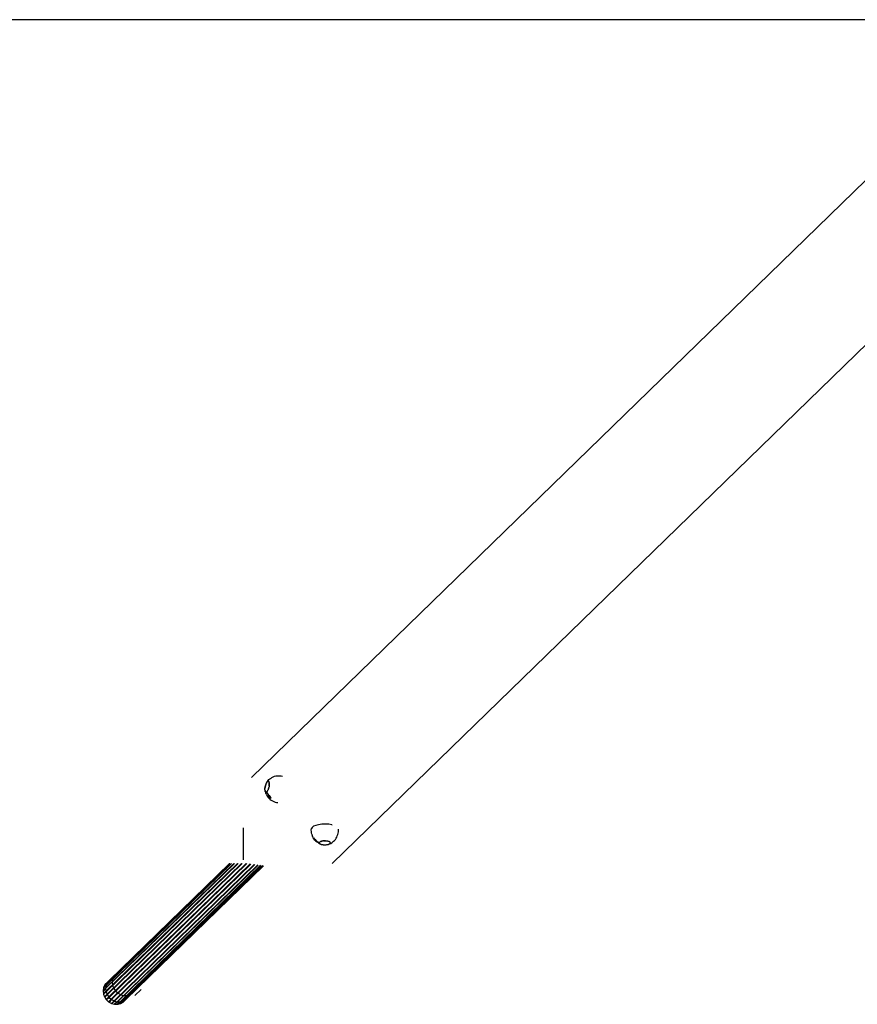
# Model space of a CAD drawing. Units: millimetres. Extents: x 921 to 10102, y 2501 to 8494.
# Drawn here: x 3586 to 4705, y 2518 to 3834 of the extents above; entities that cross this region are included whole.
import ezdxf

# ---------------------------------------------------------------- set-up
doc = ezdxf.new("R2010")
doc.units = ezdxf.units.MM
doc.layers.add('Fallskyddsområde', color=7, linetype='Continuous')
doc.layers.add('Storgunga', color=7, linetype='Continuous')

# ---------------------------------------------------------------- blocks, each defined once
blk = doc.blocks.new('Storgunga')
for p, q in [((-188.6, -1492.1), (-1025.3, -2305.8)), ((-84.5, -1610.4), (-917.7, -2420.7)), ((-1006.5, -2315.3), (-1007, -2317.1)), ((-1006.9, -2316.8), (-1006.7, -2316.1)), ((-1006.7, -2316.1), (-1006.5, -2315.5)), ((-1005.8, -2313.6), (-1006.5, -2315.3)), ((-1006.4, -2315), (-1006.1, -2314.4)), ((-1006.1, -2314.4), (-1005.9, -2313.9)), ((-1005.1, -2312.3), (-1005.8, -2313.6)), ((-1005.7, -2313.4), (-1005.4, -2312.9)), ((-1005.4, -2312.9), (-1005.2, -2312.5)), ((-1005.1, -2312.3), (-1005, -2312.1)), ((-1005, -2312.1), (-1004.3, -2311.1)), ((-1004.3, -2311.4), (-1005, -2312.1)), ((-1005, -2312.1), (-1004.7, -2311.7)), ((-1004.7, -2311.7), (-1004.4, -2311.5)), ((-1004.3, -2311.1), (-1003.3, -2310)), ((-1003.7, -2311), (-1004.3, -2311.4)), ((-1004.2, -2311.3), (-1004, -2311)), ((-1004, -2311), (-1003.7, -2311)), ((-1003.7, -2311), (-1003.6, -2310.9)), ((-1003.7, -2311), (-1003.5, -2310.9)), ((-1003.6, -2310.9), (-1003.5, -2310.9)), ((-1003.5, -2310.9), (-1003.3, -2310.8)), ((-1003.5, -2310.9), (-1003, -2310.9)), ((-1003.3, -2310), (-1002.2, -2308.7)), ((-1003.3, -2310.8), (-1003, -2310.9)), ((-1003, -2310.9), (-1002.9, -2311)), ((-1003, -2310.9), (-1003, -2310.9)), ((-1003, -2310.9), (-1002.9, -2311)), ((-1002.9, -2311), (-1002.5, -2311.4)), ((-1002.9, -2311), (-1002.6, -2311.1)), ((-1002.6, -2311.1), (-1002.5, -2311.4)), ((-1002.5, -2311.4), (-1002.3, -2311.6)), ((-1002.5, -2311.4), (-1002.4, -2311.5)), ((-1002.4, -2311.5), (-1002.3, -2311.6)), ((-1002.3, -2311.6), (-1002, -2312.4)), ((-1002.3, -2311.6), (-1002.2, -2311.9)), ((-1002.2, -2308.7), (-1000.9, -2307.6)), ((-1002.2, -2311.9), (-1002.1, -2312.3)), ((-1001.8, -2313.8), (-1002, -2312.4)), ((-1002, -2312.7), (-1001.9, -2313.1)), ((-1002, -2317.3), (-1001.8, -2315.5)), ((-1001.9, -2313.1), (-1001.8, -2313.6)), ((-1001.8, -2315.8), (-1001.9, -2316.4)), ((-1001.8, -2315.5), (-1001.8, -2313.8)), ((-1001.8, -2314.1), (-1001.8, -2314.6)), ((-1001.8, -2314.6), (-1001.8, -2315.2)), ((-1000.9, -2307.6), (-999.4, -2306.7)), ((-999.4, -2306.7), (-998.1, -2305.8)), ((-998.1, -2305.8), (-996.4, -2305)), ((-996.4, -2305), (-994.7, -2304.3)), ((-994.7, -2304.3), (-992.9, -2303.9)), ((-992.9, -2303.9), (-991.1, -2303.6)), ((-991.1, -2303.6), (-989.2, -2303.5)), ((-989.2, -2303.5), (-987.7, -2303.6)), ((-987.7, -2303.6), (-985.8, -2303.7)), ((-985.8, -2303.7), (-984.2, -2304)), ((-1007.3, -2319), (-1007.5, -2320.6)), ((-1007.5, -2319.9), (-1007.4, -2319.3)), ((-1007.5, -2320.6), (-1007.5, -2319.9)), ((-1007.5, -2320.9), (-1007.5, -2320.6)), ((-1007.5, -2321.1), (-1007.5, -2320.9)), ((-1007.5, -2322.5), (-1007.5, -2321.1)), ((-1007.5, -2321.7), (-1007.5, -2321.1)), ((-1007.5, -2322.3), (-1007.5, -2321.7)), ((-1007.5, -2322.5), (-1007.3, -2323.9)), ((-1007.4, -2323.3), (-1007.5, -2322.7)), ((-1007.3, -2323.7), (-1007.4, -2323.3)), ((-1007, -2317.1), (-1007.3, -2319)), ((-1007.3, -2318.7), (-1007.2, -2318)), ((-1007.2, -2324.1), (-1007.3, -2323.9)), ((-1007.2, -2318), (-1007, -2317.4)), ((-1007, -2324.8), (-1007.2, -2324.1)), ((-1007.2, -2324.1), (-1007, -2325.4)), ((-1007.1, -2324.5), (-1007.2, -2324.1)), ((-1007, -2324.8), (-1007.1, -2324.5)), ((-1006.8, -2325), (-1007, -2324.8)), ((-1006.9, -2324.9), (-1007, -2324.8)), ((-1007, -2325.4), (-1006.4, -2326.9)), ((-1006.8, -2325), (-1006.9, -2324.9)), ((-1006.5, -2325.4), (-1006.8, -2325)), ((-1006.7, -2325.2), (-1006.8, -2325)), ((-1006.5, -2325.4), (-1006.7, -2325.2)), ((-1006.3, -2325.4), (-1006.5, -2325.4)), ((-1006.4, -2325.4), (-1006.5, -2325.4)), ((-1006.3, -2325.4), (-1006.4, -2325.4)), ((-1005.9, -2328.3), (-1006.4, -2326.9)), ((-1005.8, -2325.5), (-1006.3, -2325.4)), ((-1006.1, -2325.5), (-1006.3, -2325.4)), ((-1005.8, -2325.5), (-1006.1, -2325.5)), ((-1005.9, -2328.3), (-1005.1, -2329.9)), ((-1005.6, -2325.4), (-1005.8, -2325.5)), ((-1005.7, -2325.5), (-1005.8, -2325.5)), ((-1005.6, -2325.4), (-1005.7, -2325.5)), ((-1005, -2325), (-1005.6, -2325.4)), ((-1005.4, -2325.3), (-1005.6, -2325.4)), ((-1005.1, -2325.1), (-1005.4, -2325.3)), ((-1004.2, -2324.1), (-1005, -2325)), ((-1004.7, -2324.9), (-1005, -2325)), ((-1004.6, -2324.6), (-1004.9, -2324.9)), ((-1004, -2326.7), (-1004.7, -2324.9)), ((-1004.7, -2324.9), (-1004.6, -2324.9)), ((-1004.3, -2324.2), (-1004.6, -2324.6)), ((-1004.2, -2324.1), (-1003.5, -2322.7)), ((-1003.9, -2323.5), (-1004.1, -2323.9)), ((-1004, -2326.7), (-1004.1, -2326.8)), ((-1003, -2328.4), (-1004, -2326.7)), ((-1003.6, -2323), (-1003.9, -2323.5)), ((-1002.9, -2321.1), (-1003.5, -2322.7)), ((-1003.2, -2322), (-1003.4, -2322.5)), ((-1003, -2321.4), (-1003.2, -2322)), ((-1003, -2328.4), (-1003.1, -2328.5)), ((-1001.9, -2330.1), (-1003, -2328.4)), ((-1002.9, -2321.1), (-1002.3, -2319.3)), ((-1002.6, -2320.2), (-1002.8, -2320.8)), ((-1002.4, -2319.6), (-1002.6, -2320.2)), ((-1002, -2317.3), (-1002.3, -2319.3)), ((-1002.1, -2318.3), (-1002.3, -2319)), ((-1002, -2317.6), (-1002.1, -2318.3)), ((-1001.9, -2316.4), (-1001.9, -2317.1)), ((-1005.1, -2329.9), (-1004.1, -2331.4)), ((-1004.1, -2331.4), (-1003, -2332.8)), ((-1001.9, -2330.1), (-1003.1, -2330.9)), ((-1003.1, -2330.9), (-1001.9, -2332.5)), ((-1001.9, -2333.9), (-1003, -2332.8)), ((-1001.9, -2330.1), (-1000.6, -2331.6)), ((-1000.6, -2331.6), (-1001.9, -2332.5)), ((-1001.9, -2332.5), (-1000.6, -2333.9)), ((-1001.9, -2333.9), (-1001.7, -2334.1)), ((-1000.5, -2335.2), (-1001.7, -2334.1)), ((-1000.6, -2331.6), (-999.1, -2333)), ((-999.1, -2333), (-1000.6, -2333.9)), ((-1000.5, -2335.2), (-999.1, -2336.3)), ((-999.1, -2336.3), (-997.5, -2337.3)), ((-997.5, -2337.3), (-995.8, -2338.2)), ((-995.8, -2338.2), (-994, -2338.8)), ((-994, -2338.8), (-992.2, -2339.2)), ((-992.2, -2339.2), (-990.3, -2339.5)), ((-931.4, -2368.4), (-935.8, -2369)), ((-926.7, -2368.3), (-931.4, -2368.4)), ((-922.1, -2368.5), (-926.7, -2368.3)), ((-918.2, -2369.2), (-922.1, -2368.5)), ((-1036.5, -2373.3), (-1036.7, -2414.5)), ((-945.6, -2376.2), (-945.4, -2374.3)), ((-945.5, -2378), (-945.6, -2376.2)), ((-945.2, -2379.9), (-945.5, -2378)), ((-944.6, -2372.7), (-945.4, -2374.3)), ((-944.8, -2381.7), (-945.2, -2379.9)), ((-944.8, -2381.7), (-944.4, -2383.3)), ((-942.6, -2371.2), (-944.6, -2372.7)), ((-939.6, -2369.9), (-942.6, -2371.2)), ((-935.8, -2369), (-939.6, -2369.9)), ((-918.2, -2369.2), (-917.8, -2369.2)), ((-910.1, -2382.2), (-909.6, -2380.4)), ((-909.6, -2380.4), (-909.4, -2378.5)), ((-909.3, -2376.7), (-909.4, -2375)), ((-909.4, -2378.5), (-909.3, -2376.7)), ((-943.7, -2385), (-944.4, -2383.3)), ((-942.9, -2386.6), (-943.7, -2385)), ((-941.9, -2388.2), (-942.9, -2386.6)), ((-941.1, -2388.4), (-942.3, -2386.8)), ((-942.3, -2386.8), (-941.9, -2388.2)), ((-940.7, -2389.6), (-941.9, -2388.2)), ((-939.7, -2389.8), (-941.1, -2388.4)), ((-941.1, -2388.4), (-940.7, -2389.6)), ((-939.4, -2390.9), (-940.7, -2389.6)), ((-939.7, -2389.8), (-939.4, -2390.9)), ((-939.7, -2389.8), (-938.3, -2391)), ((-939.4, -2390.9), (-938.3, -2391.9)), ((-938.3, -2391), (-936.7, -2392.1)), ((-938.3, -2391), (-938.2, -2391.1)), ((-937, -2393), (-938.3, -2391.9)), ((-935.6, -2393.8), (-937, -2393)), ((-936.7, -2392.1), (-935, -2393)), ((-936.7, -2392.1), (-936.6, -2392.2)), ((-935.6, -2393.8), (-934.2, -2394.5)), ((-935, -2393), (-935, -2392.9)), ((-935, -2393), (-934.9, -2393.2)), ((-934.6, -2392.6), (-934.9, -2393.1)), ((-934.8, -2392.9), (-934.9, -2393.1)), ((-934.9, -2393.1), (-934.9, -2393.3)), ((-934.9, -2393.1), (-934.9, -2393.2)), ((-934.9, -2393.2), (-934.9, -2393.3)), ((-934.9, -2393.3), (-934.7, -2393.8)), ((-934.9, -2393.3), (-934.9, -2393.5)), ((-934.9, -2393.5), (-934.7, -2393.8)), ((-934.6, -2392.6), (-934.8, -2392.9)), ((-934.7, -2393.8), (-934.7, -2393.9)), ((-934.7, -2393.8), (-934.6, -2394)), ((-934.7, -2393.9), (-934.6, -2394)), ((-934.4, -2392.4), (-934.6, -2392.5)), ((-934.4, -2392.4), (-934.6, -2392.6)), ((-934.6, -2392.5), (-934.6, -2392.6)), ((-934.1, -2394.5), (-934.6, -2394)), ((-934.6, -2394), (-934.5, -2394.2)), ((-934.5, -2394.2), (-934.1, -2394.4)), ((-934.4, -2392.4), (-933.7, -2391.9)), ((-934.3, -2392.2), (-934.4, -2392.4)), ((-933.9, -2392), (-934.3, -2392.2)), ((-933.1, -2395), (-934.2, -2394.5)), ((-933.1, -2395), (-934.1, -2394.5)), ((-933.9, -2394.6), (-933.5, -2394.8)), ((-932.5, -2391.4), (-933.7, -2391.9)), ((-933.2, -2391.6), (-933.6, -2391.8)), ((-933.5, -2394.8), (-933.1, -2395)), ((-932.7, -2391.5), (-933.2, -2391.6)), ((-933.1, -2395), (-932.9, -2395)), ((-932.9, -2395), (-931.4, -2395.5)), ((-932.5, -2391.4), (-930.9, -2391)), ((-931.8, -2391.2), (-932.3, -2391.3)), ((-931.2, -2391), (-931.8, -2391.2)), ((-929.1, -2390.7), (-930.9, -2391)), ((-930.1, -2390.8), (-930.6, -2390.9)), ((-929.4, -2390.8), (-930.1, -2390.8)), ((-929.1, -2390.7), (-927.1, -2390.7)), ((-928.1, -2390.7), (-928.8, -2390.7)), ((-927.4, -2390.7), (-928.1, -2390.7)), ((-927.1, -2390.7), (-925.2, -2390.8)), ((-926.2, -2390.7), (-926.8, -2390.7)), ((-925.5, -2390.8), (-926.2, -2390.7)), ((-925.2, -2390.8), (-923.4, -2391.1)), ((-924.3, -2390.9), (-924.9, -2390.8)), ((-923.7, -2391), (-924.3, -2390.9)), ((-921.9, -2391.5), (-923.4, -2391.1)), ((-922.7, -2391.3), (-923.2, -2391.1)), ((-922.2, -2391.5), (-922.7, -2391.3)), ((-922.4, -2395.2), (-921.1, -2394.7)), ((-922.2, -2395.1), (-921.6, -2394.9)), ((-921.9, -2391.5), (-920.8, -2392.1)), ((-921.3, -2391.8), (-921.8, -2391.6)), ((-921.6, -2394.9), (-921.3, -2394.8)), ((-921, -2392), (-921.3, -2391.8)), ((-921.1, -2394.7), (-919.7, -2394)), ((-920.4, -2394.1), (-921.1, -2394.7)), ((-921, -2394.6), (-920.6, -2394.4)), ((-920.8, -2392.1), (-920.2, -2392.6)), ((-920.4, -2392.4), (-920.7, -2392.2)), ((-920.6, -2394.4), (-920.4, -2394.1)), ((-920.2, -2392.6), (-920.4, -2392.4)), ((-920.4, -2394.1), (-920.2, -2394)), ((-920.4, -2394.1), (-920.3, -2394.1)), ((-920.3, -2394.1), (-920.2, -2394)), ((-920.1, -2392.8), (-920.2, -2392.6)), ((-920.1, -2392.7), (-920.2, -2392.6)), ((-920.2, -2394), (-920, -2393.5)), ((-920.2, -2394), (-920, -2393.7)), ((-920.1, -2392.8), (-920.1, -2392.7)), ((-920, -2393.3), (-920.1, -2392.8)), ((-920, -2393), (-920.1, -2392.8)), ((-920, -2393.3), (-920, -2393)), ((-920, -2393.5), (-920, -2393.3)), ((-920, -2393.4), (-920, -2393.3)), ((-920, -2393.5), (-920, -2393.4)), ((-920, -2393.7), (-920, -2393.5)), ((-919.7, -2394), (-918.3, -2393.2)), ((-918.3, -2393.2), (-917.1, -2392.3)), ((-917.1, -2392.3), (-915.7, -2391.2)), ((-915.7, -2391.2), (-914.4, -2390)), ((-914.4, -2390), (-913.3, -2388.6)), ((-913.3, -2388.6), (-912.3, -2387.1)), ((-912.3, -2387.1), (-911.6, -2385.7)), ((-911.6, -2385.7), (-911.5, -2385.5)), ((-911.5, -2385.5), (-910.8, -2384)), ((-910.8, -2384), (-910.1, -2382.2)), ((-932.7, -2395.1), (-932.2, -2395.3)), ((-932.2, -2395.3), (-931.6, -2395.4)), ((-931.4, -2395.5), (-929.7, -2395.8)), ((-931.2, -2395.5), (-930.5, -2395.7)), ((-930.5, -2395.7), (-929.9, -2395.7)), ((-929.7, -2395.8), (-927.7, -2395.9)), ((-929.4, -2395.8), (-928.7, -2395.9)), ((-928.7, -2395.9), (-928, -2395.9)), ((-927.7, -2395.9), (-925.8, -2395.8)), ((-927.4, -2395.9), (-926.7, -2395.9)), ((-926.7, -2395.9), (-926.1, -2395.8)), ((-925.8, -2395.8), (-924, -2395.6)), ((-925.5, -2395.8), (-924.8, -2395.7)), ((-924.8, -2395.7), (-924.2, -2395.6)), ((-924, -2395.6), (-922.4, -2395.2)), ((-923.7, -2395.5), (-923.1, -2395.4)), ((-923.1, -2395.4), (-922.6, -2395.3)), ((-1049, -2420.7), (-1220.4, -2587.4)), ((-1048.3, -2420.7), (-1220.4, -2588)), ((-1044.4, -2420.7), (-1220, -2591.5)), ((-1052, -2420.7), (-1219.9, -2584)), ((-1043.5, -2420.7), (-1219.8, -2592.2)), ((-1052.4, -2420.7), (-1219.7, -2583.4)), ((-1038.8, -2420.7), (-1218.5, -2595.5)), ((-1054.2, -2420.7), (-1218.4, -2580.4)), ((-1037.8, -2420.7), (-1218.2, -2596.2)), ((-1054.3, -2420.7), (-1218, -2579.9)), ((-1032.6, -2420.7), (-1216.1, -2599.2)), ((-1054.7, -2420.7), (-1215.9, -2577.4)), ((-1031.6, -2420.8), (-1215.7, -2599.8)), ((-1036.7, -2414.5), (-1036.6, -2416)), ((-1027.1, -2421.5), (-1212.9, -2602.2)), ((-1026.2, -2421.6), (-1212.4, -2602.7)), ((-1021.8, -2422.2), (-1209.2, -2604.4)), ((-1021, -2422.3), (-1208.5, -2604.7)), ((-1017.2, -2422.8), (-1205.1, -2605.6)), ((-1016.4, -2422.9), (-1204.4, -2605.7)), ((-1013.4, -2423.3), (-1201, -2605.8)), ((-1012.9, -2423.4), (-1200.3, -2605.7)), ((-1010.9, -2423.7), (-1197.1, -2604.8)), ((-1010.6, -2423.7), (-1196.5, -2604.6)), ((-1009.7, -2423.9), (-1193.8, -2602.9)), ((-1009.6, -2423.9), (-1193.3, -2602.5)), ((-1215.9, -2577.4), (-1219.3, -2580.8)), ((-1215.9, -2577.4), (-1218, -2579.9)), ((-1211.3, -2575.7), (-1211.8, -2579)), ((-1211.8, -2579), (-1211.8, -2579.7)), ((-1211.1, -2575), (-1211.3, -2575.7)), ((-1209.8, -2572), (-1211.1, -2575)), ((-1209.4, -2571.5), (-1209.8, -2572)), ((-1207.3, -2569.1), (-1209.4, -2571.5)), ((-1220.4, -2588), (-1223.9, -2591.4)), ((-1223.8, -2590.7), (-1223.9, -2591.4)), ((-1223.9, -2591.4), (-1223.4, -2594.8)), ((-1220.4, -2587.4), (-1223.8, -2590.7)), ((-1223.4, -2587.4), (-1223.8, -2590.7)), ((-1219.9, -2584), (-1223.4, -2587.4)), ((-1223.2, -2586.7), (-1223.4, -2587.4)), ((-1220, -2591.5), (-1223.4, -2594.8)), ((-1219.8, -2592.2), (-1223.3, -2595.5)), ((-1219.7, -2583.4), (-1223.2, -2586.7)), ((-1221.8, -2583.8), (-1223.2, -2586.7)), ((-1218.4, -2580.4), (-1221.8, -2583.8)), ((-1221.5, -2583.2), (-1221.8, -2583.8)), ((-1218, -2579.9), (-1221.5, -2583.2)), ((-1219.3, -2580.8), (-1221.5, -2583.2)), ((-1219.9, -2584), (-1220.4, -2587.4)), ((-1220.4, -2587.4), (-1220.4, -2588)), ((-1220.4, -2588), (-1220, -2591.5)), ((-1220, -2591.5), (-1219.8, -2592.2)), ((-1219.7, -2583.4), (-1219.9, -2584)), ((-1219.8, -2592.2), (-1218.5, -2595.5)), ((-1218.4, -2580.4), (-1219.7, -2583.4)), ((-1218, -2579.9), (-1218.4, -2580.4)), ((-1211.8, -2579.7), (-1211.4, -2583.1)), ((-1211.4, -2583.1), (-1211.2, -2583.8)), ((-1211.2, -2583.8), (-1209.9, -2587.2)), ((-1209.9, -2587.2), (-1209.6, -2587.8)), ((-1209.6, -2587.8), (-1207.5, -2590.8)), ((-1207.5, -2590.8), (-1207, -2591.4)), ((-1207, -2591.4), (-1204.3, -2593.8)), ((-1172.9, -2589.1), (-1181.5, -2597.5)), ((-1223.4, -2594.8), (-1223.3, -2595.5)), ((-1223.3, -2595.5), (-1222, -2598.9)), ((-1218.5, -2595.5), (-1222, -2598.9)), ((-1222, -2598.9), (-1221.7, -2599.5)), ((-1218.2, -2596.2), (-1221.7, -2599.5)), ((-1221.7, -2599.5), (-1219.6, -2602.5)), ((-1216.1, -2599.2), (-1219.6, -2602.5)), ((-1219.6, -2602.5), (-1219.1, -2603.1)), ((-1215.7, -2599.8), (-1219.1, -2603.1)), ((-1219.1, -2603.1), (-1216.4, -2605.6)), ((-1218.5, -2595.5), (-1218.2, -2596.2)), ((-1218.2, -2596.2), (-1216.1, -2599.2)), ((-1212.9, -2602.2), (-1216.4, -2605.6)), ((-1216.4, -2605.6), (-1215.8, -2606)), ((-1216.1, -2599.2), (-1215.7, -2599.8)), ((-1212.4, -2602.7), (-1215.8, -2606)), ((-1215.7, -2599.8), (-1212.9, -2602.2)), ((-1212.9, -2602.2), (-1212.4, -2602.7)), ((-1209.2, -2604.4), (-1212.6, -2607.8)), ((-1212.4, -2602.7), (-1209.2, -2604.4)), ((-1208.5, -2604.7), (-1212, -2608.1)), ((-1209.2, -2604.4), (-1208.5, -2604.7)), ((-1205.1, -2605.6), (-1208.6, -2609)), ((-1208.5, -2604.7), (-1205.1, -2605.6)), ((-1205.1, -2605.6), (-1204.4, -2605.7)), ((-1204.3, -2593.8), (-1203.7, -2594.3)), ((-1203.7, -2594.3), (-1200.6, -2596)), ((-1200.6, -2596), (-1199.9, -2596.3)), ((-1197.1, -2604.8), (-1200.6, -2608.2)), ((-1200.3, -2605.7), (-1197.1, -2604.8)), ((-1196.5, -2604.6), (-1200, -2607.9)), ((-1199.9, -2596.3), (-1196.5, -2597.2)), ((-1193.8, -2602.9), (-1197.2, -2606.2)), ((-1197.1, -2604.8), (-1196.5, -2604.6)), ((-1193.3, -2602.5), (-1196.7, -2605.8)), ((-1196.5, -2597.2), (-1195.8, -2597.4)), ((-1196.5, -2604.6), (-1193.8, -2602.9)), ((-1195.8, -2597.4), (-1192.4, -2597.4)), ((-1193.8, -2602.9), (-1193.3, -2602.5)), ((-1192.4, -2597.4), (-1191.7, -2597.3)), ((-1191.7, -2597.3), (-1188.5, -2596.4)), ((-1188.5, -2596.4), (-1187.9, -2596.2)), ((-1187.9, -2596.2), (-1185.2, -2594.5)), ((-1185.2, -2594.5), (-1184.7, -2594.1)), ((-1215.8, -2606), (-1212.6, -2607.8)), ((-1212.6, -2607.8), (-1212, -2608.1)), ((-1212, -2608.1), (-1208.6, -2609)), ((-1208.6, -2609), (-1207.9, -2609.1)), ((-1204.4, -2605.7), (-1207.9, -2609.1)), ((-1207.9, -2609.1), (-1204.4, -2609.1)), ((-1204.4, -2605.7), (-1201, -2605.8)), ((-1201, -2605.8), (-1204.4, -2609.1)), ((-1204.4, -2609.1), (-1203.8, -2609)), ((-1200.3, -2605.7), (-1203.8, -2609)), ((-1203.8, -2609), (-1200.6, -2608.2)), ((-1201, -2605.8), (-1200.3, -2605.7)), ((-1200.6, -2608.2), (-1200, -2607.9)), ((-1200, -2607.9), (-1197.2, -2606.2)), ((-1197.2, -2606.2), (-1196.7, -2605.8))]:
    blk.add_line(p, q)
blk = doc.blocks.new('Fallskyddsområde')
blk.add_line((8921.1, 3834.1), (921.1, 3834.1))

msp = doc.modelspace()

# ---------------------------------------------------------------- block references
at = {"layer": 'Fallskyddsområde'}
msp.add_blockref('Fallskyddsområde', (0, 0), dxfattribs=at)
at = {"layer": 'Storgunga'}
msp.add_blockref('Storgunga', (4921.1, 5127.2), dxfattribs=at)

doc.saveas('drawing.dxf')
